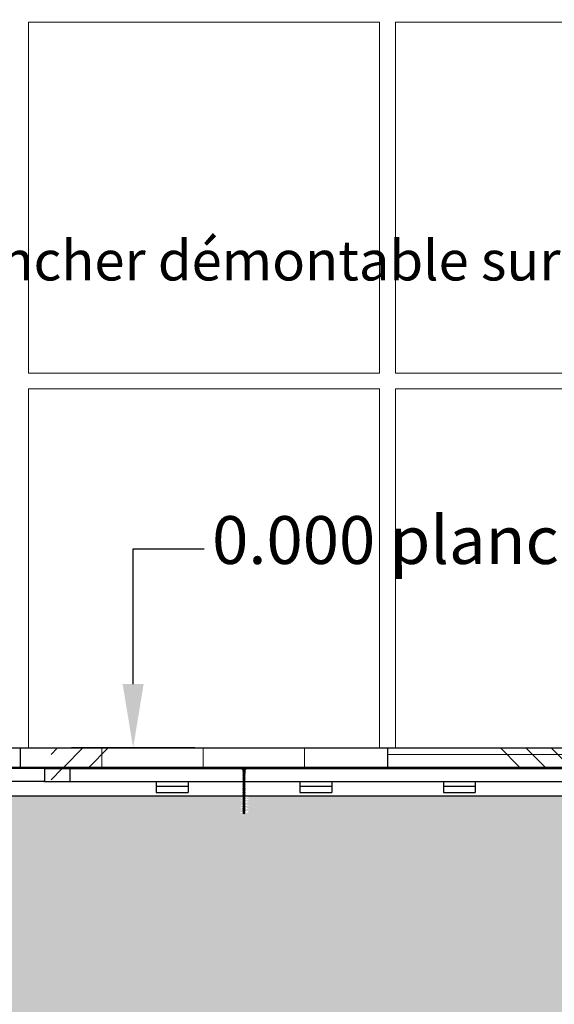
# Model space of a CAD drawing. Units: millimetres. Extents: x -83983 to 185159, y -6767 to 41363.
# Drawn here: x 18523 to 20198, y 2346 to 5432 of the extents above; entities that cross this region are included whole.
import ezdxf
from ezdxf import colors
from ezdxf.entities.mleader import LeaderData, LeaderLine
from ezdxf.math import Vec2, Vec3

# ---------------------------------------------------------------- set-up
doc = ezdxf.new("R2010")
doc.units = ezdxf.units.MM
doc.layers.add('T0-05-COTE', color=1, linetype='Continuous')
doc.layers.add('TAMBE-HACHURE REMPLISSAGE', color=254, linetype='Continuous')
doc.layers.add("TAMBE-LISSE D'ACCROCHAGE", color=7, linetype='Continuous', true_color=0xc60091)
doc.styles.add('cba', font='BKANT.TTF')
pattern_1 = [(90, (-18051.1, -56560.88), (-317.5, -1e-12), []), (225, (-17892.4, -56402.1), (635, -635), [449.013, -449.013]), (225, (-17892.4, -56322.75), (635, -635), [449.013, -449.013]), (225, (-17892.4, -56243.4), (635, -635), [449.013, -449.013])]

# ---------------------------------------------------------------- blocks, each defined once
blk = doc.blocks.new('A$C5FE04CC7')
at = {"lineweight": 18}
h = blk.add_hatch(dxfattribs=at)
h.set_pattern_fill('CORK', color=256, scale=100, angle=90, style=0)
h.set_pattern_definition(pattern_1)
h.paths.add_polyline_path([(18525, -23610), (18525, -23550), (18220, -23550), (18220, -23610)], flags=0)
h = blk.add_hatch(dxfattribs=at)
h.set_pattern_fill('CORK', color=256, scale=100, angle=90, style=0)
h.set_pattern_definition(pattern_1)
h.paths.add_polyline_path([(18525, -23550), (18525, -23610), (19675, -23610), (19675, -23550)], flags=0)
h = blk.add_hatch(dxfattribs=at)
h.set_pattern_fill('CORK', color=256, scale=100, style=0)
h.set_pattern_definition([(0, (-18051.1, -56560.88), (0, 317.5), []), (135, (-17892.4, -56719.6), (-635, -635), [449.013, -449.013]), (135, (-17813, -56719.6), (-635, -635), [449.013, -449.013]), (135, (-17733.6, -56719.6), (-635, -635), [449.013, -449.013])])
h.paths.add_polyline_path([(19675, -23550), (19675, -23610), (20825, -23610), (20825, -23550)], flags=0)
h = blk.add_hatch(dxfattribs=at)
h.set_pattern_fill('CORK', color=256, scale=100, angle=90, style=0)
h.set_pattern_definition(pattern_1)
h.paths.add_polyline_path([(18680, -23655), (18680, -23615), (18600, -23615), (18600, -23655)], flags=0)
at = {"layer": 'TAMBE-HACHURE REMPLISSAGE'}
h = blk.add_hatch(dxfattribs=at)
h.set_pattern_fill('AR-CONC', color=256)
h.paths.add_polyline_path([(30160, -17700), (29920, -17700), (29920, -23700), (22827.7, -23700), (22827.7, -23700.3), (22842.5, -23705.7), (22835, -23705.7), (22828.4, -23708), (22842.5, -23713.2), (22835, -23713.2), (22828.1, -23715.7), (22841.8, -23720.7), (22835.6, -23720.7), (22827.7, -23723.6), (22827.7, -23725.5), (22841.8, -23730.7), (22835.6, -23730.7), (22827.7, -23733.6), (22827.7, -23735.5), (22841.8, -23740.7), (22835.6, -23740.7), (22827.7, -23743.6), (22827.7, -23745.5), (22841.8, -23750.7), (22839.1, -23750.7), (22825.2, -23757), (22822.4, -23763.9), (22822.4, -23755.9), (22810.5, -23750.5), (22822.4, -23750.5), (22822.4, -23748.5), (22813.3, -23745.5), (22822.4, -23745.5), (22822.4, -23743.5), (22813.3, -23740.5), (22822.4, -23740.5), (22822.4, -23738.5), (22813.3, -23735.5), (22822.4, -23735.5), (22822.4, -23733.5), (22813.3, -23730.5), (22822.4, -23730.5), (22822.4, -23728.5), (22813.3, -23725.5), (22822.4, -23725.5), (22822.4, -23723.5), (22813.3, -23720.5), (22822.4, -23720.5), (22822.4, -23718.5), (22813.3, -23715.5), (22814.2, -23715.5), (22821.3, -23713.1), (22822.4, -23712.8), (22822.4, -23711), (22812.5, -23707.8), (22814.9, -23707.8), (22821.3, -23705.6), (22822.4, -23705.3), (22822.4, -23703.5), (22811.8, -23700), (21027.7, -23700), (21027.7, -23700.3), (21042.5, -23705.7), (21035, -23705.7), (21028.4, -23708), (21042.5, -23713.2), (21035, -23713.2), (21028.1, -23715.7), (21041.8, -23720.7), (21035.6, -23720.7), (21027.7, -23723.6), (21027.7, -23725.5), (21041.8, -23730.7), (21035.6, -23730.7), (21027.7, -23733.6), (21027.7, -23735.5), (21041.8, -23740.7), (21035.6, -23740.7), (21027.7, -23743.6), (21027.7, -23745.5), (21041.8, -23750.7), (21039.1, -23750.7), (21025.2, -23757), (21022.4, -23763.9), (21022.4, -23755.9), (21010.5, -23750.5), (21022.4, -23750.5), (21022.4, -23748.5), (21013.3, -23745.5), (21022.4, -23745.5), (21022.4, -23743.5), (21013.3, -23740.5), (21022.4, -23740.5), (21022.4, -23738.5), (21013.3, -23735.5), (21022.4, -23735.5), (21022.4, -23733.5), (21013.3, -23730.5), (21022.4, -23730.5), (21022.4, -23728.5), (21013.3, -23725.5), (21022.4, -23725.5), (21022.4, -23723.5), (21013.3, -23720.5), (21022.4, -23720.5), (21022.4, -23718.5), (21013.3, -23715.5), (21014.2, -23715.5), (21021.3, -23713.2), (21022.4, -23712.8), (21022.4, -23711), (21012.5, -23707.8), (21015, -23707.8), (21021.3, -23705.7), (21022.4, -23705.3), (21022.4, -23703.5), (21011.8, -23700), (19227.7, -23700), (19227.7, -23700.3), (19242.5, -23705.7), (19235, -23705.7), (19228.4, -23708), (19242.5, -23713.2), (19235, -23713.2), (19228.1, -23715.7), (19241.8, -23720.7), (19235.6, -23720.7), (19227.7, -23723.6), (19227.7, -23725.5), (19241.8, -23730.7), (19235.6, -23730.7), (19227.7, -23733.6), (19227.7, -23735.5), (19241.8, -23740.7), (19235.6, -23740.7), (19227.7, -23743.6), (19227.7, -23745.5), (19241.8, -23750.7), (19239.1, -23750.7), (19225.2, -23757), (19222.3, -23763.9), (19222.3, -23755.9), (19210.5, -23750.5), (19222.3, -23750.5), (19222.3, -23748.5), (19213.3, -23745.5), (19222.3, -23745.5), (19222.3, -23743.5), (19213.3, -23740.5), (19222.3, -23740.5), (19222.3, -23738.5), (19213.3, -23735.5), (19222.3, -23735.5), (19222.3, -23733.5), (19213.3, -23730.5), (19222.3, -23730.5), (19222.3, -23728.5), (19213.3, -23725.5), (19222.3, -23725.5), (19222.3, -23723.5), (19213.3, -23720.5), (19222.3, -23720.5), (19222.3, -23718.5), (19213.3, -23715.5), (19214.2, -23715.5), (19221.3, -23713.2), (19222.3, -23712.8), (19222.3, -23711), (19212.5, -23707.8), (19215, -23707.8), (19221.3, -23705.7), (19222.3, -23705.3), (19222.3, -23703.5), (19211.8, -23700), (18270, -23700), (18270, -26000), (14600, -26000), (14600, -23700), (14300, -23700), (14300, -23700), (13925, -23700), (13827.7, -23700), (13827.7, -23700.3), (13842.5, -23705.7), (13835, -23705.7), (13828.4, -23708), (13842.5, -23713.2), (13835, -23713.2), (13828.1, -23715.7), (13841.8, -23720.7), (13835.6, -23720.7), (13827.7, -23723.6), (13827.7, -23725.5), (13841.8, -23730.7), (13835.6, -23730.7), (13827.7, -23733.6), (13827.7, -23735.5), (13841.8, -23740.7), (13835.6, -23740.7), (13827.7, -23743.6), (13827.7, -23745.5), (13841.8, -23750.7), (13839.1, -23750.7), (13825.2, -23757), (13822.4, -23763.9), (13822.4, -23755.9), (13810.5, -23750.5), (13822.4, -23750.5), (13822.4, -23748.5), (13813.3, -23745.5), (13822.4, -23745.5), (13822.4, -23743.5), (13813.3, -23740.5), (13822.4, -23740.5), (13822.4, -23738.5), (13813.3, -23735.5), (13822.4, -23735.5), (13822.4, -23733.5), (13813.3, -23730.5), (13822.4, -23730.5), (13822.4, -23728.5), (13813.3, -23725.5), (13822.4, -23725.5), (13822.4, -23723.5), (13813.3, -23720.5), (13822.4, -23720.5), (13822.4, -23718.5), (13813.3, -23715.5), (13814.2, -23715.5), (13821.3, -23713.2), (13822.4, -23712.8), (13822.4, -23711), (13812.5, -23707.8), (13815, -23707.8), (13821.3, -23705.7), (13822.4, -23705.3), (13822.4, -23703.5), (13811.8, -23700), (13455, -23700), (13455, -23734), (12682.3, -23734), (12629.8, -23734), (12041.2, -23734), (12027.7, -23738.5), (12027.7, -23740.5), (12041.8, -23745.7), (12035.6, -23745.7), (12027.7, -23748.6), (12027.7, -23750.5), (12041.8, -23755.7), (12028.1, -23755.7), (12025.2, -23757), (12022.4, -23763.9), (12022.4, -23755.9), (12010.5, -23750.5), (12022.4, -23750.5), (12022.4, -23748.5), (12013.3, -23745.5), (12022.4, -23745.5), (12022.4, -23743.5), (12013.3, -23740.5), (12022.4, -23740.5), (12022.4, -23738.5), (12008.8, -23734), (10241.2, -23734), (10227.7, -23738.5), (10227.7, -23740.5), (10241.8, -23745.7), (10235.6, -23745.7), (10227.7, -23748.6), (10227.7, -23750.5), (10241.8, -23755.7), (10228.1, -23755.7), (10225.2, -23757), (10222.4, -23763.9), (10222.4, -23755.9), (10210.5, -23750.5), (10222.4, -23750.5), (10222.4, -23748.5), (10213.3, -23745.5), (10222.4, -23745.5), (10222.4, -23743.5), (10213.3, -23740.5), (10222.4, -23740.5), (10222.4, -23738.5), (10208.8, -23734), (8441.2, -23734), (8427.6, -23738.5), (8427.6, -23740.5), (8441.8, -23745.7), (8435.6, -23745.7), (8427.6, -23748.6), (8427.6, -23750.5), (8441.8, -23755.7), (8428.1, -23755.7), (8425.2, -23757), (8422.4, -23763.9), (8422.4, -23755.9), (8410.5, -23750.5), (8422.4, -23750.5), (8422.4, -23748.5), (8413.3, -23745.5), (8422.4, -23745.5), (8422.4, -23743.5), (8413.3, -23740.5), (8422.4, -23740.5), (8422.4, -23738.5), (8408.8, -23734), (6641.2, -23734), (6627.7, -23738.5), (6627.7, -23740.5), (6641.8, -23745.7), (6635.6, -23745.7), (6627.7, -23748.6), (6627.7, -23750.5), (6641.8, -23755.7), (6628.1, -23755.7), (6625.2, -23757), (6622.4, -23763.9), (6622.4, -23755.9), (6610.5, -23750.5), (6622.4, -23750.5), (6622.4, -23748.5), (6613.3, -23745.5), (6622.4, -23745.5), (6622.4, -23743.5), (6613.3, -23740.5), (6622.4, -23740.5), (6622.4, -23738.5), (6608.8, -23734), (4841.2, -23734), (4827.7, -23738.5), (4827.7, -23740.5), (4841.8, -23745.7), (4835.6, -23745.7), (4827.7, -23748.6), (4827.7, -23750.5), (4841.8, -23755.7), (4828.1, -23755.7), (4825.2, -23757), (4822.4, -23763.9), (4822.4, -23755.9), (4810.5, -23750.5), (4822.4, -23750.5), (4822.4, -23748.5), (4813.3, -23745.5), (4822.4, -23745.5), (4822.4, -23743.5), (4813.3, -23740.5), (4822.4, -23740.5), (4822.4, -23738.5), (4808.8, -23734), (3041.2, -23734), (3027.6, -23738.5), (3027.6, -23740.5), (3041.8, -23745.7), (3035.6, -23745.7), (3027.6, -23748.6), (3027.6, -23750.5), (3041.8, -23755.7), (3028.1, -23755.7), (3025.2, -23757), (3022.4, -23763.9), (3022.4, -23755.9), (3010.5, -23750.5), (3022.4, -23750.5), (3022.4, -23748.5), (3013.3, -23745.5), (3022.4, -23745.5), (3022.4, -23743.5), (3013.3, -23740.5), (3022.4, -23740.5), (3022.4, -23738.5), (3008.8, -23734), (2324.3, -23734), (2271.8, -23734), (1315, -23734), (1315, -23700), (1275, -23700), (300, -23700), (240, -23700), (240, -22360), (206, -22360), (206, -21310), (240, -21310), (240, -20110), (125, -20110), (125, -18960), (125, -17810), (240, -17810), (240, 0), (0, 0), (0, -26700), (30160, -26700)])
at = {"lineweight": 25}
for p, q in [((18220, -23550), (18525, -23550)), ((18525, -23550), (19675, -23550)), ((18525, -23610), (18525, -23550)), ((19675, -23550), (19675, -23610)), ((19675, -23550), (20825, -23550)), ((18220, -23610), (18525, -23610)), ((18600, -23615), (18240, -23615)), ((18525, -23610), (19675, -23610)), ((18600, -23610), (18600, -23615)), ((18600, -23610), (18680, -23610)), ((18600, -23615), (18600, -23655)), ((18600, -23615), (18680, -23615)), ((18680, -23610), (18680, -23615)), ((18680, -23615), (18680, -23655)), ((18680, -23615), (29840, -23615)), ((19675, -23610), (20825, -23610)), ((18600, -23655), (18337, -23655)), ((18600, -23655), (18680, -23655)), ((18680, -23655), (29840, -23655)), ((18950, -23655), (18950, -23670)), ((18950, -23670), (18950, -23690)), ((18950, -23670), (19050, -23670)), ((19050, -23655), (19050, -23670)), ((19050, -23670), (19050, -23690)), ((19222.3, -23655.3), (19221.3, -23655.7)), ((19221.3, -23655.7), (19222.3, -23656)), ((19221.3, -23655.7), (19228.8, -23655.7)), ((19222.3, -23657.8), (19221.3, -23658.2)), ((19221.3, -23658.2), (19222.3, -23658.5)), ((19221.3, -23658.2), (19228.8, -23658.2)), ((19222.3, -23660.3), (19221.3, -23660.7)), ((19221.3, -23660.7), (19222.3, -23661)), ((19221.3, -23660.7), (19228.8, -23660.7)), ((19222.3, -23662.8), (19221.3, -23663.2)), ((19221.3, -23663.2), (19222.3, -23663.5)), ((19221.3, -23663.2), (19228.8, -23663.2)), ((19222.3, -23665.3), (19221.3, -23665.7)), ((19221.3, -23665.7), (19222.3, -23666)), ((19221.3, -23665.7), (19228.8, -23665.7)), ((19222.3, -23667.8), (19221.3, -23668.2)), ((19221.3, -23668.2), (19222.3, -23668.5)), ((19221.3, -23668.2), (19228.8, -23668.2)), ((19222.3, -23670.3), (19221.3, -23670.7)), ((19221.3, -23670.7), (19222.3, -23671)), ((19221.3, -23670.7), (19228.8, -23670.7)), ((19222.3, -23655), (19222.3, -23655.3)), ((19222.3, -23655.3), (19227.7, -23655.3)), ((19222.3, -23656), (19222.3, -23657.8)), ((19222.3, -23656), (19227.7, -23656)), ((19222.3, -23657.8), (19227.7, -23657.8)), ((19222.3, -23658.5), (19222.3, -23660.3)), ((19222.3, -23658.5), (19227.7, -23658.5)), ((19222.3, -23660.3), (19227.7, -23660.3)), ((19222.3, -23661), (19222.3, -23662.8)), ((19222.3, -23661), (19227.7, -23661)), ((19222.3, -23662.8), (19227.7, -23662.8)), ((19222.3, -23663.5), (19222.3, -23665.3)), ((19222.3, -23663.5), (19227.7, -23663.5)), ((19222.3, -23665.3), (19227.7, -23665.3)), ((19222.3, -23666), (19222.3, -23667.8)), ((19222.3, -23666), (19227.7, -23666)), ((19222.3, -23667.8), (19227.7, -23667.8)), ((19222.3, -23668.5), (19222.3, -23670.3)), ((19222.3, -23668.5), (19227.7, -23668.5)), ((19222.3, -23670.3), (19227.7, -23670.3)), ((19222.3, -23671), (19222.3, -23672.8)), ((19222.3, -23671), (19227.7, -23671)), ((19227.7, -23655.3), (19227.7, -23655)), ((19228.8, -23655.7), (19227.7, -23655.3)), ((19227.7, -23656), (19228.8, -23655.7)), ((19227.7, -23657.8), (19227.7, -23656)), ((19228.8, -23658.2), (19227.7, -23657.8)), ((19227.7, -23658.5), (19228.8, -23658.2)), ((19227.7, -23660.3), (19227.7, -23658.5)), ((19228.8, -23660.7), (19227.7, -23660.3)), ((19227.7, -23661), (19228.8, -23660.7)), ((19227.7, -23662.8), (19227.7, -23661)), ((19228.8, -23663.2), (19227.7, -23662.8)), ((19227.7, -23663.5), (19228.8, -23663.2)), ((19227.7, -23665.3), (19227.7, -23663.5)), ((19228.8, -23665.7), (19227.7, -23665.3)), ((19227.7, -23666), (19228.8, -23665.7)), ((19227.7, -23667.8), (19227.7, -23666)), ((19228.8, -23668.2), (19227.7, -23667.8)), ((19227.7, -23668.5), (19228.8, -23668.2)), ((19227.7, -23670.3), (19227.7, -23668.5)), ((19228.8, -23670.7), (19227.7, -23670.3)), ((19227.7, -23671), (19228.8, -23670.7)), ((19227.7, -23672.8), (19227.7, -23671)), ((19400, -23655), (19400, -23670)), ((19400, -23670), (19500, -23670)), ((19400, -23670), (19400, -23690)), ((19500, -23655), (19500, -23670)), ((19500, -23670), (19500, -23690)), ((19850, -23655), (19850, -23670)), ((19850, -23670), (19850, -23690)), ((19850, -23670), (19950, -23670)), ((19950, -23655), (19950, -23670)), ((19950, -23670), (19950, -23690)), ((18270, -23700), (29920, -23700)), ((18950, -23690), (19050, -23690)), ((19222.3, -23672.8), (19221.3, -23673.2)), ((19221.3, -23673.2), (19222.3, -23673.5)), ((19221.3, -23673.2), (19228.8, -23673.2)), ((19222.3, -23675.3), (19221.3, -23675.7)), ((19221.3, -23675.7), (19222.3, -23676)), ((19221.3, -23675.7), (19228.8, -23675.7)), ((19222.3, -23677.8), (19221.3, -23678.2)), ((19221.3, -23678.2), (19222.3, -23678.5)), ((19221.3, -23678.2), (19228.8, -23678.2)), ((19222.3, -23680.3), (19221.3, -23680.7)), ((19221.3, -23680.7), (19222.3, -23681)), ((19221.3, -23680.7), (19228.8, -23680.7)), ((19222.3, -23682.8), (19221.3, -23683.2)), ((19221.3, -23683.2), (19222.3, -23683.5)), ((19221.3, -23683.2), (19228.8, -23683.2)), ((19222.3, -23685.3), (19221.3, -23685.7)), ((19221.3, -23685.7), (19222.3, -23686)), ((19221.3, -23685.7), (19228.8, -23685.7)), ((19222.3, -23687.8), (19221.3, -23688.2)), ((19221.3, -23688.2), (19222.3, -23688.5)), ((19221.3, -23688.2), (19228.8, -23688.2)), ((19222.3, -23690.3), (19221.3, -23690.7)), ((19221.3, -23690.7), (19222.3, -23691)), ((19221.3, -23690.7), (19228.8, -23690.7)), ((19222.3, -23692.8), (19221.3, -23693.2)), ((19221.3, -23693.2), (19222.3, -23693.5)), ((19221.3, -23693.2), (19228.8, -23693.2)), ((19222.3, -23695.3), (19221.3, -23695.7)), ((19221.3, -23695.7), (19222.3, -23696)), ((19221.3, -23695.7), (19228.8, -23695.7)), ((19222.3, -23697.8), (19221.3, -23698.2)), ((19221.3, -23698.2), (19222.3, -23698.5)), ((19221.3, -23698.2), (19228.8, -23698.2)), ((19222.3, -23672.8), (19227.7, -23672.8)), ((19222.3, -23673.5), (19222.3, -23675.3)), ((19222.3, -23673.5), (19227.7, -23673.5)), ((19222.3, -23675.3), (19227.7, -23675.3)), ((19222.3, -23676), (19222.3, -23677.8)), ((19222.3, -23676), (19227.7, -23676)), ((19222.3, -23677.8), (19227.7, -23677.8)), ((19222.3, -23678.5), (19222.3, -23680.3)), ((19222.3, -23678.5), (19227.7, -23678.5)), ((19222.3, -23680.3), (19227.7, -23680.3)), ((19222.3, -23681), (19222.3, -23682.8)), ((19222.3, -23681), (19227.7, -23681)), ((19222.3, -23682.8), (19227.7, -23682.8)), ((19222.3, -23683.5), (19222.3, -23685.3)), ((19222.3, -23683.5), (19227.7, -23683.5)), ((19222.3, -23685.3), (19227.7, -23685.3)), ((19222.3, -23686), (19222.3, -23687.8)), ((19222.3, -23686), (19227.7, -23686)), ((19222.3, -23687.8), (19227.7, -23687.8)), ((19222.3, -23688.5), (19222.3, -23690.3)), ((19222.3, -23688.5), (19227.7, -23688.5)), ((19222.3, -23690.3), (19227.7, -23690.3)), ((19222.3, -23691), (19222.3, -23692.8)), ((19222.3, -23691), (19227.7, -23691)), ((19222.3, -23692.8), (19227.7, -23692.8)), ((19222.3, -23693.5), (19222.3, -23695.3)), ((19222.3, -23693.5), (19227.7, -23693.5)), ((19222.3, -23695.3), (19227.7, -23695.3)), ((19222.3, -23696), (19222.3, -23697.8)), ((19222.3, -23696), (19227.7, -23696)), ((19222.3, -23697.8), (19227.7, -23697.8)), ((19222.3, -23698.5), (19222.3, -23700)), ((19228.8, -23673.2), (19227.7, -23672.8)), ((19227.7, -23673.5), (19228.8, -23673.2)), ((19227.7, -23675.3), (19227.7, -23673.5)), ((19228.8, -23675.7), (19227.7, -23675.3)), ((19227.7, -23676), (19228.8, -23675.7)), ((19227.7, -23677.8), (19227.7, -23676)), ((19228.8, -23678.2), (19227.7, -23677.8)), ((19227.7, -23678.5), (19228.8, -23678.2)), ((19227.7, -23680.3), (19227.7, -23678.5)), ((19228.8, -23680.7), (19227.7, -23680.3)), ((19227.7, -23681), (19228.8, -23680.7)), ((19227.7, -23682.8), (19227.7, -23681)), ((19228.8, -23683.2), (19227.7, -23682.8)), ((19227.7, -23683.5), (19228.8, -23683.2)), ((19227.7, -23685.3), (19227.7, -23683.5)), ((19228.8, -23685.7), (19227.7, -23685.3)), ((19227.7, -23686), (19228.8, -23685.7)), ((19227.7, -23687.8), (19227.7, -23686)), ((19228.8, -23688.2), (19227.7, -23687.8)), ((19227.7, -23688.5), (19228.8, -23688.2)), ((19227.7, -23690.3), (19227.7, -23688.5)), ((19228.8, -23690.7), (19227.7, -23690.3)), ((19227.7, -23691), (19228.8, -23690.7)), ((19227.7, -23692.8), (19227.7, -23691)), ((19228.8, -23693.2), (19227.7, -23692.8)), ((19227.7, -23693.5), (19228.8, -23693.2)), ((19227.7, -23695.3), (19227.7, -23693.5)), ((19228.8, -23695.7), (19227.7, -23695.3)), ((19227.7, -23696), (19228.8, -23695.7)), ((19227.7, -23697.8), (19227.7, -23696)), ((19228.8, -23698.2), (19227.7, -23697.8)), ((19227.7, -23698.5), (19228.8, -23698.2)), ((19227.7, -23700), (19227.7, -23698.5)), ((19400, -23690), (19500, -23690)), ((19850, -23690), (19950, -23690))]:
    blk.add_line(p, q, dxfattribs=at)
at = {"lineweight": 18}
for p, q in [((19219.3, -23615.5), (19219.4, -23616.6)), ((19230.6, -23616.6), (19219.4, -23616.6)), ((19219.4, -23616.6), (19220.3, -23617.5)), ((19229.7, -23617.5), (19220.3, -23617.5)), ((19229.6, -23617.5), (19220.4, -23617.5)), ((19229.6, -23617.5), (19220.4, -23617.5)), ((19221.2, -23618), (19222.1, -23620.3)), ((19222.1, -23620.3), (19221.3, -23620.7)), ((19228.8, -23620.7), (19221.3, -23620.7)), ((19221.3, -23620.7), (19222.2, -23621)), ((19222.3, -23622.8), (19221.3, -23623.2)), ((19228.8, -23623.2), (19221.3, -23623.2)), ((19221.3, -23623.2), (19222.3, -23623.5)), ((19222.3, -23625.3), (19221.3, -23625.7)), ((19228.8, -23625.7), (19221.3, -23625.7)), ((19221.3, -23625.7), (19222.3, -23626)), ((19222.3, -23627.8), (19221.3, -23628.2)), ((19228.8, -23628.2), (19221.3, -23628.2)), ((19221.3, -23628.2), (19222.3, -23628.5)), ((19222.3, -23630.3), (19221.3, -23630.7)), ((19228.8, -23630.7), (19221.3, -23630.7)), ((19221.3, -23630.7), (19222.3, -23631)), ((19222.3, -23632.8), (19221.3, -23633.2)), ((19228.8, -23633.2), (19221.3, -23633.2)), ((19221.3, -23633.2), (19222.3, -23633.5)), ((19222.3, -23635.3), (19221.3, -23635.7)), ((19228.8, -23635.7), (19221.3, -23635.7)), ((19221.3, -23635.7), (19222.3, -23636)), ((19222.3, -23637.8), (19221.3, -23638.2)), ((19228.8, -23638.2), (19221.3, -23638.2)), ((19221.3, -23638.2), (19222.3, -23638.5)), ((19222.3, -23640.3), (19221.3, -23640.7)), ((19228.8, -23640.7), (19221.3, -23640.7)), ((19221.3, -23640.7), (19222.3, -23641)), ((19227.9, -23620.3), (19222.1, -23620.3)), ((19227.8, -23621), (19222.2, -23621)), ((19222.2, -23621), (19222.3, -23622.8)), ((19227.6, -23622.8), (19222.4, -23622.8)), ((19227.6, -23623.5), (19222.4, -23623.5)), ((19222.3, -23623.5), (19222.3, -23625.3)), ((19227.6, -23625.3), (19222.4, -23625.3)), ((19227.6, -23626), (19222.4, -23626)), ((19222.3, -23626), (19222.3, -23627.8)), ((19227.6, -23627.8), (19222.4, -23627.8)), ((19227.6, -23628.5), (19222.4, -23628.5)), ((19222.3, -23628.5), (19222.3, -23630.3)), ((19227.6, -23630.3), (19222.4, -23630.3)), ((19227.6, -23631), (19222.4, -23631)), ((19222.3, -23631), (19222.3, -23632.8)), ((19227.6, -23632.8), (19222.4, -23632.8)), ((19227.6, -23633.5), (19222.4, -23633.5)), ((19222.3, -23633.5), (19222.3, -23635.3)), ((19227.6, -23635.3), (19222.4, -23635.3)), ((19227.6, -23636), (19222.4, -23636)), ((19222.3, -23636), (19222.3, -23637.8)), ((19227.6, -23637.8), (19222.4, -23637.8)), ((19227.6, -23638.5), (19222.4, -23638.5)), ((19222.3, -23638.5), (19222.3, -23640.3)), ((19227.6, -23640.3), (19222.4, -23640.3)), ((19228.9, -23619.5), (19225.1, -23619.5)), ((19225.1, -23619.5), (19225.1, -23620.2)), ((19228.9, -23620.2), (19225.1, -23620.2)), ((19228.9, -23620.4), (19225.1, -23620.4)), ((19225.1, -23620.4), (19225.1, -23623.3)), ((19228.9, -23621.5), (19225.1, -23621.5)), ((19225.1, -23622.2), (19228.9, -23622.2)), ((19225.1, -23622.8), (19228.9, -23622.8)), ((19225.1, -23623.3), (19228.9, -23623.3)), ((19225.1, -23623.3), (19225.1, -23624.3)), ((19228.9, -23624.3), (19225.1, -23624.3)), ((19225.1, -23624.3), (19225.1, -23625.1)), ((19228.9, -23625.1), (19225.1, -23625.1)), ((19228.9, -23625.2), (19225.1, -23625.2)), ((19225.1, -23625.2), (19225.1, -23626)), ((19228.9, -23626), (19225.1, -23626)), ((19225.1, -23626.1), (19228.9, -23626.1)), ((19225.1, -23626.1), (19225.1, -23626.8)), ((19225.1, -23626.8), (19228.9, -23626.8)), ((19225.1, -23626.8), (19225.1, -23628.1)), ((19225.1, -23628.1), (19228.9, -23628.1)), ((19225.1, -23628.1), (19225.1, -23628.8)), ((19225.1, -23628.8), (19228.9, -23628.8)), ((19227.7, -23622.8), (19227.8, -23621)), ((19228.8, -23623.2), (19227.7, -23622.8)), ((19227.7, -23623.5), (19228.8, -23623.2)), ((19227.7, -23625.3), (19227.7, -23623.5)), ((19228.8, -23625.7), (19227.7, -23625.3)), ((19227.7, -23626), (19228.8, -23625.7)), ((19227.7, -23627.8), (19227.7, -23626)), ((19228.8, -23628.2), (19227.7, -23627.8)), ((19227.7, -23628.5), (19228.8, -23628.2)), ((19227.7, -23630.3), (19227.7, -23628.5)), ((19228.8, -23630.7), (19227.7, -23630.3)), ((19227.7, -23631), (19228.8, -23630.7)), ((19227.7, -23632.8), (19227.7, -23631)), ((19228.8, -23633.2), (19227.7, -23632.8)), ((19227.7, -23633.5), (19228.8, -23633.2)), ((19227.7, -23635.3), (19227.7, -23633.5)), ((19228.8, -23635.7), (19227.7, -23635.3)), ((19227.7, -23636), (19228.8, -23635.7)), ((19227.7, -23637.8), (19227.7, -23636)), ((19228.8, -23638.2), (19227.7, -23637.8)), ((19227.7, -23638.5), (19228.8, -23638.2)), ((19227.7, -23640.3), (19227.7, -23638.5)), ((19228.8, -23640.7), (19227.7, -23640.3)), ((19227.7, -23641), (19228.8, -23640.7)), ((19227.8, -23621), (19228.8, -23620.7)), ((19227.9, -23620.3), (19228.8, -23618)), ((19228.8, -23620.7), (19227.9, -23620.3)), ((19228.9, -23620.2), (19228.9, -23619.5)), ((19228.9, -23623.3), (19228.9, -23620.4)), ((19228.9, -23623.3), (19228.9, -23624.3)), ((19228.9, -23624.3), (19228.9, -23625.1)), ((19228.9, -23626), (19228.9, -23625.2)), ((19228.9, -23626.8), (19228.9, -23626.1)), ((19228.9, -23628.1), (19228.9, -23626.8)), ((19228.9, -23628.8), (19228.9, -23628.1)), ((19229.8, -23617.5), (19230.6, -23616.6)), ((19230.6, -23616.6), (19230.7, -23615.5)), ((19222.3, -23642.8), (19221.3, -23643.2)), ((19228.8, -23643.2), (19221.3, -23643.2)), ((19221.3, -23643.2), (19222.3, -23643.5)), ((19222.3, -23645.3), (19221.3, -23645.7)), ((19228.8, -23645.7), (19221.3, -23645.7)), ((19221.3, -23645.7), (19222.3, -23646)), ((19222.3, -23647.8), (19221.3, -23648.2)), ((19228.8, -23648.2), (19221.3, -23648.2)), ((19221.3, -23648.2), (19222.3, -23648.5)), ((19222.3, -23650.3), (19221.3, -23650.7)), ((19228.8, -23650.7), (19221.3, -23650.7)), ((19221.3, -23650.7), (19222.3, -23651)), ((19222.3, -23652.8), (19221.3, -23653.2)), ((19228.8, -23653.2), (19221.3, -23653.2)), ((19221.3, -23653.2), (19222.3, -23653.5)), ((19225, -23655.7), (19221.3, -23655.7)), ((19225, -23658.2), (19221.3, -23658.2)), ((19225, -23660.7), (19221.3, -23660.7)), ((19225, -23663.2), (19221.3, -23663.2)), ((19225, -23665.7), (19221.3, -23665.7)), ((19225, -23668.2), (19221.3, -23668.2)), ((19225, -23670.7), (19221.3, -23670.7)), ((19227.6, -23641), (19222.4, -23641)), ((19222.3, -23641), (19222.3, -23642.8)), ((19227.6, -23642.8), (19222.4, -23642.8)), ((19227.6, -23643.5), (19222.4, -23643.5)), ((19222.3, -23643.5), (19222.3, -23645.3)), ((19227.6, -23645.3), (19222.4, -23645.3)), ((19227.6, -23646), (19222.4, -23646)), ((19222.3, -23646), (19222.3, -23647.8)), ((19227.6, -23647.8), (19222.4, -23647.8)), ((19227.6, -23648.5), (19222.4, -23648.5)), ((19222.3, -23648.5), (19222.3, -23650.3)), ((19227.6, -23650.3), (19222.4, -23650.3)), ((19227.6, -23651), (19222.4, -23651)), ((19222.3, -23651), (19222.3, -23652.8)), ((19227.6, -23652.8), (19222.4, -23652.8)), ((19227.6, -23653.5), (19222.4, -23653.5)), ((19222.3, -23653.5), (19222.3, -23655)), ((19225, -23655.3), (19222.3, -23655.3)), ((19225, -23656), (19222.3, -23656)), ((19225, -23657.8), (19222.3, -23657.8)), ((19225, -23658.5), (19222.3, -23658.5)), ((19225, -23660.3), (19222.3, -23660.3)), ((19225, -23661), (19222.3, -23661)), ((19225, -23662.8), (19222.3, -23662.8)), ((19225, -23663.5), (19222.3, -23663.5)), ((19225, -23665.3), (19222.3, -23665.3)), ((19225, -23666), (19222.3, -23666)), ((19225, -23667.8), (19222.3, -23667.8)), ((19225, -23668.5), (19222.3, -23668.5)), ((19225, -23670.3), (19222.3, -23670.3)), ((19225, -23671), (19222.3, -23671)), ((19227.7, -23655.3), (19225, -23655.3)), ((19228.8, -23655.7), (19225, -23655.7)), ((19227.7, -23656), (19225, -23656)), ((19227.7, -23657.8), (19225, -23657.8)), ((19228.8, -23658.2), (19225, -23658.2)), ((19227.7, -23658.5), (19225, -23658.5)), ((19227.7, -23660.3), (19225, -23660.3)), ((19228.8, -23660.7), (19225, -23660.7)), ((19227.7, -23661), (19225, -23661)), ((19227.7, -23662.8), (19225, -23662.8)), ((19228.8, -23663.2), (19225, -23663.2)), ((19227.7, -23663.5), (19225, -23663.5)), ((19227.7, -23665.3), (19225, -23665.3)), ((19228.8, -23665.7), (19225, -23665.7)), ((19227.7, -23666), (19225, -23666)), ((19227.7, -23667.8), (19225, -23667.8)), ((19228.8, -23668.2), (19225, -23668.2)), ((19227.7, -23668.5), (19225, -23668.5)), ((19227.7, -23670.3), (19225, -23670.3)), ((19228.8, -23670.7), (19225, -23670.7)), ((19227.7, -23671), (19225, -23671)), ((19227.7, -23642.8), (19227.7, -23641)), ((19228.8, -23643.2), (19227.7, -23642.8)), ((19227.7, -23643.5), (19228.8, -23643.2)), ((19227.7, -23645.3), (19227.7, -23643.5)), ((19228.8, -23645.7), (19227.7, -23645.3)), ((19227.7, -23646), (19228.8, -23645.7)), ((19227.7, -23647.8), (19227.7, -23646)), ((19228.8, -23648.2), (19227.7, -23647.8)), ((19227.7, -23648.5), (19228.8, -23648.2)), ((19227.7, -23650.3), (19227.7, -23648.5)), ((19228.8, -23650.7), (19227.7, -23650.3)), ((19227.7, -23651), (19228.8, -23650.7)), ((19227.7, -23652.8), (19227.7, -23651)), ((19228.8, -23653.2), (19227.7, -23652.8)), ((19227.7, -23653.5), (19228.8, -23653.2)), ((19227.7, -23655), (19227.7, -23653.5)), ((19225, -23673.2), (19221.3, -23673.2)), ((19225, -23675.7), (19221.3, -23675.7)), ((19225, -23678.2), (19221.3, -23678.2)), ((19225, -23680.7), (19221.3, -23680.7)), ((19225, -23683.2), (19221.3, -23683.2)), ((19225, -23685.7), (19221.3, -23685.7)), ((19225, -23688.2), (19221.3, -23688.2)), ((19225, -23690.7), (19221.3, -23690.7)), ((19225, -23693.2), (19221.3, -23693.2)), ((19225, -23695.7), (19221.3, -23695.7)), ((19225, -23698.2), (19221.3, -23698.2)), ((19222.3, -23700.3), (19221.3, -23700.7)), ((19228.8, -23700.7), (19221.3, -23700.7)), ((19221.3, -23700.7), (19222.3, -23701)), ((19225, -23672.8), (19222.3, -23672.8)), ((19225, -23673.5), (19222.3, -23673.5)), ((19225, -23675.3), (19222.3, -23675.3)), ((19225, -23676), (19222.3, -23676)), ((19225, -23677.8), (19222.3, -23677.8)), ((19225, -23678.5), (19222.3, -23678.5)), ((19225, -23680.3), (19222.3, -23680.3)), ((19225, -23681), (19222.3, -23681)), ((19225, -23682.8), (19222.3, -23682.8)), ((19225, -23683.5), (19222.3, -23683.5)), ((19225, -23685.3), (19222.3, -23685.3)), ((19225, -23686), (19222.3, -23686)), ((19225, -23687.8), (19222.3, -23687.8)), ((19225, -23688.5), (19222.3, -23688.5)), ((19225, -23690.3), (19222.3, -23690.3)), ((19225, -23691), (19222.3, -23691)), ((19225, -23692.8), (19222.3, -23692.8)), ((19225, -23693.5), (19222.3, -23693.5)), ((19225, -23695.3), (19222.3, -23695.3)), ((19225, -23696), (19222.3, -23696)), ((19225, -23697.8), (19222.3, -23697.8)), ((19225, -23698.5), (19222.3, -23698.5)), ((19222.3, -23700), (19222.3, -23700.3)), ((19227.6, -23701), (19222.4, -23701)), ((19222.3, -23701), (19222.3, -23702.8)), ((19227.7, -23672.8), (19225, -23672.8)), ((19228.8, -23673.2), (19225, -23673.2)), ((19227.7, -23673.5), (19225, -23673.5)), ((19227.7, -23675.3), (19225, -23675.3)), ((19228.8, -23675.7), (19225, -23675.7)), ((19227.7, -23676), (19225, -23676)), ((19227.7, -23677.8), (19225, -23677.8)), ((19228.8, -23678.2), (19225, -23678.2)), ((19227.7, -23678.5), (19225, -23678.5)), ((19227.7, -23680.3), (19225, -23680.3)), ((19228.8, -23680.7), (19225, -23680.7)), ((19227.7, -23681), (19225, -23681)), ((19227.7, -23682.8), (19225, -23682.8)), ((19228.8, -23683.2), (19225, -23683.2)), ((19227.7, -23683.5), (19225, -23683.5)), ((19227.7, -23685.3), (19225, -23685.3)), ((19228.8, -23685.7), (19225, -23685.7)), ((19227.7, -23686), (19225, -23686)), ((19227.7, -23687.8), (19225, -23687.8)), ((19228.8, -23688.2), (19225, -23688.2)), ((19227.7, -23688.5), (19225, -23688.5)), ((19227.7, -23690.3), (19225, -23690.3)), ((19228.8, -23690.7), (19225, -23690.7)), ((19227.7, -23691), (19225, -23691)), ((19227.7, -23692.8), (19225, -23692.8)), ((19228.8, -23693.2), (19225, -23693.2)), ((19227.7, -23693.5), (19225, -23693.5)), ((19227.7, -23695.3), (19225, -23695.3)), ((19228.8, -23695.7), (19225, -23695.7)), ((19227.7, -23696), (19225, -23696)), ((19227.7, -23697.8), (19225, -23697.8)), ((19228.8, -23698.2), (19225, -23698.2)), ((19227.7, -23698.5), (19225, -23698.5)), ((19227.7, -23700.3), (19227.7, -23700)), ((19228.8, -23700.7), (19227.7, -23700.3)), ((19227.7, -23701), (19228.8, -23700.7)), ((19227.7, -23702.8), (19227.7, -23701)), ((19222.3, -23702.8), (19221.3, -23703.2)), ((19228.8, -23703.2), (19221.3, -23703.2)), ((19221.3, -23703.2), (19222.3, -23703.5)), ((19222.3, -23705.3), (19221.3, -23705.7)), ((19228.8, -23705.7), (19221.3, -23705.7)), ((19221.3, -23705.7), (19222.3, -23706)), ((19222.3, -23707.8), (19221.3, -23708.2)), ((19228.8, -23708.2), (19221.3, -23708.2)), ((19221.3, -23708.2), (19222.3, -23708.5)), ((19222.3, -23710.3), (19221.3, -23710.7)), ((19228.8, -23710.7), (19221.3, -23710.7)), ((19221.3, -23710.7), (19222.3, -23711)), ((19222.3, -23712.8), (19221.3, -23713.2)), ((19228.8, -23713.2), (19221.3, -23713.2)), ((19221.3, -23713.2), (19222.3, -23713.5)), ((19222.3, -23715.5), (19221.3, -23715.9)), ((19228.8, -23715.9), (19221.3, -23715.9)), ((19221.3, -23715.9), (19222.3, -23716.3)), ((19222.3, -23717.8), (19221.3, -23718.2)), ((19228.8, -23718.2), (19221.3, -23718.2)), ((19221.3, -23718.2), (19222.3, -23718.5)), ((19222.3, -23722.8), (19221.3, -23723.2)), ((19228.8, -23723.2), (19221.3, -23723.2)), ((19221.3, -23723.2), (19222.3, -23723.5)), ((19222.3, -23727.8), (19221.3, -23728.2)), ((19228.8, -23728.2), (19221.3, -23728.2)), ((19221.3, -23728.2), (19222.3, -23728.5)), ((19222.3, -23732.8), (19221.3, -23733.2)), ((19228.8, -23733.2), (19221.3, -23733.2)), ((19221.3, -23733.2), (19222.3, -23733.5)), ((19222.3, -23720.5), (19221.9, -23720.7)), ((19228.1, -23720.7), (19221.9, -23720.7)), ((19221.9, -23720.7), (19222.3, -23720.8)), ((19222.3, -23725.5), (19221.9, -23725.7)), ((19228.1, -23725.7), (19221.9, -23725.7)), ((19221.9, -23725.7), (19222.3, -23725.8)), ((19222.3, -23730.5), (19221.9, -23730.7)), ((19228.1, -23730.7), (19221.9, -23730.7)), ((19221.9, -23730.7), (19222.3, -23730.8)), ((19227.6, -23702.8), (19222.4, -23702.8)), ((19227.6, -23703.5), (19222.4, -23703.5)), ((19222.3, -23703.5), (19222.3, -23705.3)), ((19227.6, -23706), (19222.4, -23706)), ((19222.3, -23706), (19222.3, -23707.8)), ((19227.6, -23707.8), (19222.4, -23707.8)), ((19227.6, -23708.5), (19222.4, -23708.5)), ((19222.3, -23708.5), (19222.3, -23710.3)), ((19227.6, -23710.3), (19222.4, -23710.3)), ((19227.6, -23711), (19222.4, -23711)), ((19222.3, -23711), (19222.3, -23712.8)), ((19227.6, -23712.8), (19222.4, -23712.8)), ((19227.6, -23713.5), (19222.4, -23713.5)), ((19222.3, -23713.5), (19222.3, -23715.5)), ((19227.6, -23715.5), (19222.4, -23715.5)), ((19227.6, -23716.3), (19222.4, -23716.3)), ((19222.3, -23716.3), (19222.3, -23717.8)), ((19227.6, -23717.8), (19222.4, -23717.8)), ((19227.6, -23718.5), (19222.4, -23718.5)), ((19222.3, -23718.5), (19222.3, -23720.5)), ((19227.6, -23720.5), (19222.4, -23720.5)), ((19227.6, -23720.8), (19222.4, -23720.8)), ((19222.3, -23720.8), (19222.3, -23722.8)), ((19227.6, -23722.8), (19222.4, -23722.8)), ((19227.6, -23723.5), (19222.4, -23723.5)), ((19222.3, -23723.5), (19222.3, -23725.5)), ((19227.6, -23725.5), (19222.4, -23725.5)), ((19227.6, -23725.8), (19222.4, -23725.8)), ((19222.3, -23725.8), (19222.3, -23727.8)), ((19227.6, -23727.8), (19222.4, -23727.8)), ((19227.6, -23728.5), (19222.4, -23728.5)), ((19222.3, -23728.5), (19222.3, -23730.5)), ((19227.6, -23730.5), (19222.4, -23730.5)), ((19227.6, -23730.8), (19222.4, -23730.8)), ((19222.3, -23730.8), (19222.3, -23732.8)), ((19227.6, -23732.8), (19222.4, -23732.8)), ((19228.8, -23703.2), (19227.7, -23702.8)), ((19227.7, -23703.5), (19228.8, -23703.2)), ((19227.7, -23705.3), (19227.7, -23703.5)), ((19228.8, -23705.7), (19227.7, -23705.3)), ((19227.7, -23706), (19228.8, -23705.7)), ((19227.7, -23707.8), (19227.7, -23706)), ((19228.8, -23708.2), (19227.7, -23707.8)), ((19227.7, -23708.5), (19228.8, -23708.2)), ((19227.7, -23710.3), (19227.7, -23708.5)), ((19228.8, -23710.7), (19227.7, -23710.3)), ((19227.7, -23711), (19228.8, -23710.7)), ((19227.7, -23712.8), (19227.7, -23711)), ((19228.8, -23713.2), (19227.7, -23712.8)), ((19227.7, -23713.5), (19228.8, -23713.2)), ((19227.7, -23715.5), (19227.7, -23713.5)), ((19228.8, -23715.9), (19227.7, -23715.5)), ((19227.7, -23716.3), (19228.8, -23715.9)), ((19227.7, -23717.8), (19227.7, -23716.3)), ((19228.8, -23718.2), (19227.7, -23717.8)), ((19227.7, -23718.5), (19228.8, -23718.2)), ((19227.7, -23720.5), (19227.7, -23718.5)), ((19228.1, -23720.7), (19227.7, -23720.5)), ((19227.7, -23720.8), (19228.1, -23720.7)), ((19227.7, -23722.8), (19227.7, -23720.8)), ((19228.8, -23723.2), (19227.7, -23722.8)), ((19227.7, -23723.5), (19228.8, -23723.2)), ((19227.7, -23725.5), (19227.7, -23723.5)), ((19228.1, -23725.7), (19227.7, -23725.5)), ((19227.7, -23725.8), (19228.1, -23725.7)), ((19227.7, -23727.8), (19227.7, -23725.8)), ((19228.8, -23728.2), (19227.7, -23727.8)), ((19227.7, -23728.5), (19228.8, -23728.2)), ((19227.7, -23730.5), (19227.7, -23728.5)), ((19228.1, -23730.7), (19227.7, -23730.5)), ((19227.7, -23730.8), (19228.1, -23730.7)), ((19227.7, -23732.8), (19227.7, -23730.8)), ((19228.8, -23733.2), (19227.7, -23732.8)), ((19227.7, -23733.5), (19228.8, -23733.2)), ((19222.3, -23737.8), (19221.3, -23738.2)), ((19228.8, -23738.2), (19221.3, -23738.2)), ((19221.3, -23738.2), (19222.3, -23738.5)), ((19222.3, -23742.8), (19221.3, -23743.2)), ((19228.8, -23743.2), (19221.3, -23743.2)), ((19221.3, -23743.2), (19222.3, -23743.5)), ((19222.3, -23747.8), (19221.3, -23748.2)), ((19228.8, -23748.2), (19221.3, -23748.2)), ((19221.3, -23748.2), (19222.3, -23748.5)), ((19222.9, -23752.5), (19221.3, -23753.2)), ((19228.8, -23753.2), (19221.3, -23753.2)), ((19221.3, -23753.2), (19223.3, -23755.1)), ((19222.3, -23735.5), (19221.9, -23735.7)), ((19228.1, -23735.7), (19221.9, -23735.7)), ((19221.9, -23735.7), (19222.3, -23735.8)), ((19222.3, -23740.5), (19221.9, -23740.7)), ((19228.1, -23740.7), (19221.9, -23740.7)), ((19221.9, -23740.7), (19222.3, -23740.8)), ((19222.3, -23745.5), (19221.9, -23745.7)), ((19228.1, -23745.7), (19221.9, -23745.7)), ((19221.9, -23745.7), (19222.3, -23745.8)), ((19222.3, -23750.5), (19221.9, -23750.7)), ((19228.1, -23750.7), (19221.9, -23750.7)), ((19221.9, -23750.7), (19222.3, -23750.8)), ((19223.3, -23755.1), (19221.9, -23755.7)), ((19228.1, -23755.7), (19221.9, -23755.7)), ((19221.9, -23755.7), (19224.8, -23757)), ((19227.6, -23733.5), (19222.4, -23733.5)), ((19222.3, -23733.5), (19222.3, -23735.5)), ((19227.6, -23735.5), (19222.4, -23735.5)), ((19227.6, -23735.8), (19222.4, -23735.8)), ((19222.3, -23735.8), (19222.3, -23737.8)), ((19227.6, -23737.8), (19222.4, -23737.8)), ((19227.6, -23738.5), (19222.4, -23738.5)), ((19222.3, -23738.5), (19222.3, -23740.5)), ((19227.6, -23740.5), (19222.4, -23740.5)), ((19227.6, -23740.8), (19222.4, -23740.8)), ((19222.3, -23740.8), (19222.3, -23742.8)), ((19227.6, -23742.8), (19222.4, -23742.8)), ((19227.6, -23743.5), (19222.4, -23743.5)), ((19222.3, -23743.5), (19222.3, -23745.5)), ((19227.6, -23745.5), (19222.4, -23745.5)), ((19227.6, -23745.8), (19222.4, -23745.8)), ((19222.3, -23745.8), (19222.3, -23747.8)), ((19227.6, -23747.8), (19222.4, -23747.8)), ((19227.6, -23748.5), (19222.4, -23748.5)), ((19222.3, -23748.5), (19222.3, -23750.5)), ((19227.6, -23750.5), (19222.4, -23750.5)), ((19227.6, -23750.8), (19222.4, -23750.8)), ((19222.3, -23750.8), (19222.3, -23751.1)), ((19227.6, -23751.1), (19222.4, -23751.1)), ((19222.3, -23751.1), (19222.9, -23752.5)), ((19227.1, -23752.5), (19222.9, -23752.5)), ((19226.7, -23755.1), (19223.3, -23755.1)), ((19225.2, -23757), (19224.8, -23757)), ((19224.8, -23757), (19225, -23757.5)), ((19225, -23757.5), (19225.2, -23757)), ((19225.2, -23757), (19228.1, -23755.7)), ((19226.7, -23755.1), (19228.8, -23753.2)), ((19228.1, -23755.7), (19226.7, -23755.1)), ((19227.1, -23752.5), (19227.7, -23751.1)), ((19228.8, -23753.2), (19227.1, -23752.5)), ((19227.7, -23735.5), (19227.7, -23733.5)), ((19228.1, -23735.7), (19227.7, -23735.5)), ((19227.7, -23735.8), (19228.1, -23735.7)), ((19227.7, -23737.8), (19227.7, -23735.8)), ((19228.8, -23738.2), (19227.7, -23737.8)), ((19227.7, -23738.5), (19228.8, -23738.2)), ((19227.7, -23740.5), (19227.7, -23738.5)), ((19228.1, -23740.7), (19227.7, -23740.5)), ((19227.7, -23740.8), (19228.1, -23740.7)), ((19227.7, -23742.8), (19227.7, -23740.8)), ((19228.8, -23743.2), (19227.7, -23742.8)), ((19227.7, -23743.5), (19228.8, -23743.2)), ((19227.7, -23745.5), (19227.7, -23743.5)), ((19228.1, -23745.7), (19227.7, -23745.5)), ((19227.7, -23745.8), (19228.1, -23745.7)), ((19227.7, -23747.8), (19227.7, -23745.8)), ((19228.8, -23748.2), (19227.7, -23747.8)), ((19227.7, -23748.5), (19228.8, -23748.2)), ((19227.7, -23750.5), (19227.7, -23748.5)), ((19228.1, -23750.7), (19227.7, -23750.5)), ((19227.7, -23750.8), (19228.1, -23750.7)), ((19227.7, -23751.1), (19227.7, -23750.8))]:
    blk.add_line(p, q, dxfattribs=at)
at = {"lineweight": 25, "flags": 128}
blk.add_lwpolyline([(19222.3, -23698.5), (19222.5, -23698.5), (19222.9, -23698.5), (19223.6, -23698.5), (19224.5, -23698.5), (19225.5, -23698.5), (19226.4, -23698.5), (19227.1, -23698.5), (19227.5, -23698.5), (19227.7, -23698.5)], dxfattribs=at)
at = {"lineweight": 18, "flags": 128}
for points in [[(19225, -23700.3), (19224, -23700.3), (19223.2, -23700.3), (19222.6, -23700.3), (19222.4, -23700.3), (19222.5, -23700.3), (19222.9, -23700.3), (19223.6, -23700.3), (19224.5, -23700.3), (19225.5, -23700.3), (19226.4, -23700.3), (19227.1, -23700.3), (19227.5, -23700.3), (19227.6, -23700.3), (19227.4, -23700.3), (19226.8, -23700.3), (19226, -23700.3), (19225, -23700.3)], [(19225, -23705.3), (19224, -23705.3), (19223.2, -23705.3), (19222.6, -23705.3), (19222.4, -23705.3), (19222.5, -23705.3), (19222.9, -23705.3), (19223.6, -23705.3), (19224.5, -23705.3), (19225.5, -23705.3), (19226.4, -23705.3), (19227.1, -23705.3), (19227.5, -23705.3), (19227.6, -23705.3), (19227.4, -23705.3), (19226.8, -23705.3), (19226, -23705.3), (19225, -23705.3)]]:
    blk.add_lwpolyline(points, dxfattribs=at)
at = {"lineweight": 18}
for centre, radius, start, end in [((19219.8, -23615.5), 0.5, 90, 185), ((19220.4, -23618.3), 0.856, 90, 102.5871), ((19220.4, -23618.3), 0.856, 20.192, 90), ((19229.6, -23618.3), 0.856, 90, 159.808), ((19229.6, -23618.3), 0.856, 77.4129, 90), ((19230.2, -23615.5), 0.5, 355, 90)]:
    blk.add_arc(centre, radius, start, end, dxfattribs=at)
blk = doc.blocks.new('A$C46FA7DEC')
at = {"color": 7, "linetype": 'Continuous', "lineweight": 15}
for p, q in [((18550, 5425), (18550, 4325)), ((18550, 5425), (19650, 5425)), ((19650, 5425), (19650, 4325)), ((19700, 5425), (19700, 4325)), ((19700, 5425), (20800, 5425)), ((18550, 4325), (19650, 4325)), ((19700, 4325), (20800, 4325)), ((18550, 4275), (19650, 4275)), ((18550, 4275), (18550, 3150)), ((19650, 4275), (19650, 3150)), ((19700, 4275), (19700, 3150)), ((19700, 4275), (20800, 4275))]:
    blk.add_line(p, q, dxfattribs=at)
blk = doc.blocks.new('_ClosedBlank')
at = {"color": 0, "linetype": 'ByBlock', "lineweight": -2}
for p, q in [((-1, 0.167), (0, 0)), ((-1, 0.167), (-1, -0.167)), ((0, 0), (-1, -0.167))]:
    blk.add_line(p, q, dxfattribs=at)

msp = doc.modelspace()

# ---------------------------------------------------------------- linework, layer by layer
at = {"layer": 'T0-05-COTE'}
msp.add_line((19071.278, 3149.966), (18684.593, 3149.966), dxfattribs=at)

# ---------------------------------------------------------------- block references
for name, p in [('A$C5FE04CC7', (0.029, 26699.966)), ('A$C46FA7DEC', (0.029, -0.034))]:
    msp.add_blockref(name, p)

# ---------------------------------------------------------------- texts
at = {"layer": 'T0-05-COTE', "insert": (18209.606, 4740.119), "char_height": 125, "attachment_point": 1, "style": 'cba'}
msp.add_mtext('{Plancher démontable sur fosse}', dxfattribs=at)

# ---------------------------------------------------------------- leaders
at = {"layer": 'T0-05-COTE'}
ml = msp.add_multileader_mtext('Standard', dxfattribs=at)
ml.set_content('{\\fBook Antiqua|b1|i0|c0|p18;0.000 plancher salle}', color=256, style='cba')
ml.set_leader_properties(color=256, linetype='ByLayer', lineweight=-1)
ml.build(insert=Vec2(0, 0))
ml.multileader.update_dxf_attribs({"dogleg_length": 3, "arrow_head_size": 200, "scale": 50.000001})
ctx = ml.context
ctx.base_point, ctx.scale, ctx.char_height, ctx.arrow_head_size, ctx.landing_gap_size, ctx.plane_origin = Vec3(19100.343, 3773.935), 50.000001, 150, 200, 25, Vec3(19323.935, 3149.966)
notes = []
notes.append((ctx, [(0, (1, 1, 0), (18877.935, 3773.935), (1, 0), 222.407, [(0, [(18877.935, 3149.966)], 0, [])])]))
ctx.mtext.insert, ctx.mtext.flow_direction = Vec3(19125.343, 3876.46), 5
at = {"layer": "TAMBE-LISSE D'ACCROCHAGE"}
ml = msp.add_multileader_mtext('Standard', dxfattribs=at)
ml.set_content("1.9.-Système d'ancrage circassien voir plan TAM-SCM-EXE-00-ZO-PRS-0010", color=256, style='cba')
ml.set_leader_properties(color=256, linetype='ByLayer', lineweight=-1)
ml.set_arrow_properties(name='CLOSEDBLANK')
ml.build(insert=Vec2(0, 0))
ml.multileader.update_dxf_attribs({"dogleg_length": 3, "arrow_head_size": 125, "scale": 50.000001})
ctx = ml.context
ctx.base_point, ctx.scale, ctx.char_height, ctx.arrow_head_size, ctx.landing_gap_size, ctx.plane_origin = Vec3(10736.081, 1952.67), 50.000001, 125, 125, 25, Vec3(9251.087, 94.197)
notes.append((ctx, [(0, (1, 1, 0), (10586.081, 1952.67), (1, 0), 150, [(1, [(6476.279, 4732.177), (9926.279, 4339.966)], 0, [])])]))
ctx.mtext.insert, ctx.mtext.width, ctx.mtext.flow_direction = Vec3(10761.081, 2016.357), 3487.96802, 5
for ctx, leaders in notes:
    for number, flags, end, landing, length, lines in leaders:
        leader = LeaderData()
        leader.index, (leader.has_last_leader_line, leader.has_dogleg_vector, leader.attachment_direction) = number, flags
        leader.last_leader_point, leader.dogleg_vector, leader.dogleg_length = Vec3(end), Vec3(landing), length
        for number, points, colour, breaks in lines:
            line = LeaderLine()
            line.index, line.vertices, line.color, line.breaks = number, Vec3.list(points), colors.encode_raw_color(colour), breaks
            leader.lines.append(line)
        ctx.leaders.append(leader)

doc.saveas('drawing.dxf')
